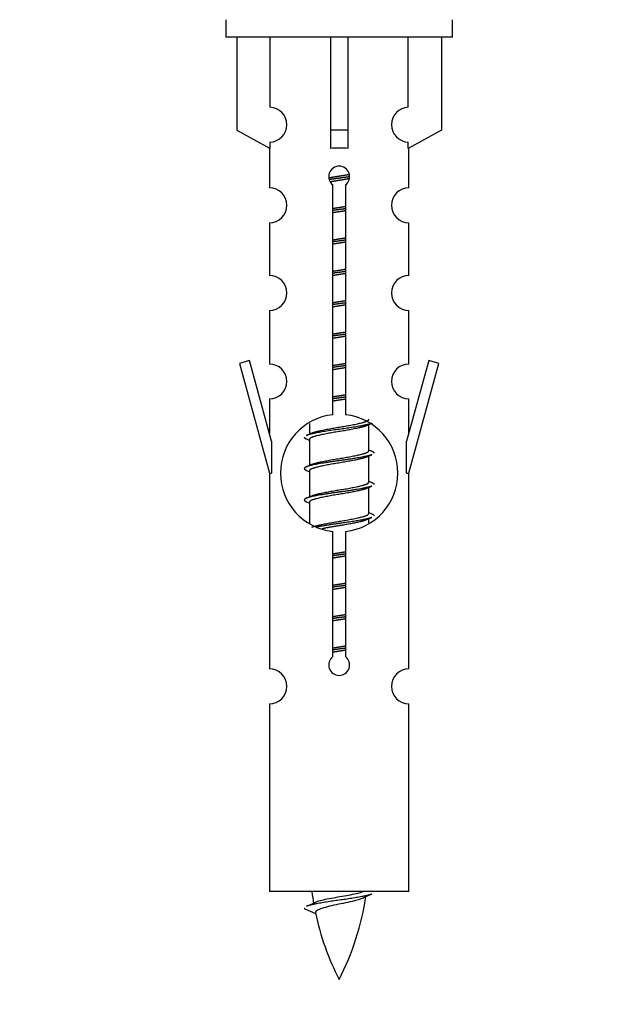
# Model space of a CAD drawing. Units: millimetres. Extents: x 0 to 1474, y 0 to 3459.
# Drawn here: x 471 to 505, y 3133 to 3190 of the extents above; entities that cross this region are included whole.
import ezdxf
from ezdxf import colors
from ezdxf.entities.mleader import LeaderData, LeaderLine
from ezdxf.math import Vec2, Vec3

# ---------------------------------------------------------------- set-up
doc = ezdxf.new("R2010")
doc.units = ezdxf.units.MM
doc.layers.add('DV2_Défaut', color=7, linetype='Continuous')
doc.layers.add('Défaut', color=7, linetype='Continuous')

# ---------------------------------------------------------------- blocks, each defined once
blk = doc.blocks.new('_DOT')
at = {"color": 0}
blk.add_line((0, 0), (-1, 0), dxfattribs=at)
at = {"color": 0, "const_width": 0.333}
blk.add_lwpolyline([(-0.1665, 0, 1), (0.1665, 0, 1)], format="xyb", close=True, dxfattribs=at)
blk = doc.blocks.new('SE1')
at = {"layer": 'DV2_Défaut', "color": 7, "linetype": 'Continuous'}
for p, q in [((482.928, 3189.855), (482.928, 3188.855)), ((495.928, 3188.855), (495.928, 3189.855)), ((495.928, 3188.855), (482.928, 3188.855)), ((483.547, 3188.855), (483.547, 3183.528)), ((485.46, 3184.832), (485.46, 3188.855)), ((488.928, 3188.855), (488.928, 3183.528)), ((489.928, 3188.855), (489.928, 3183.528)), ((493.397, 3184.832), (493.397, 3188.855)), ((495.309, 3188.855), (495.309, 3183.528)), ((483.547, 3183.528), (485.46, 3182.476)), ((489.928, 3183.528), (488.928, 3183.528)), ((488.928, 3183.528), (488.928, 3182.476)), ((489.928, 3183.528), (489.928, 3182.476)), ((495.309, 3183.528), (493.397, 3182.476)), ((485.46, 3182.476), (485.46, 3182.833)), ((493.397, 3182.476), (493.397, 3182.833)), ((485.428, 3182.493), (485.428, 3180.212)), ((493.428, 3180.212), (493.428, 3182.493)), ((489.063, 3167.204), (489.063, 3180.379)), ((489.794, 3180.379), (489.794, 3167.204)), ((485.428, 3178.213), (485.428, 3175.184)), ((493.428, 3175.184), (493.428, 3178.213)), ((485.428, 3173.185), (485.428, 3170.111)), ((493.428, 3170.111), (493.428, 3173.185)), ((484.278, 3170.312), (483.702, 3170.145)), ((485.555, 3165.68), (484.278, 3170.312)), ((494.579, 3170.312), (493.301, 3165.68)), ((495.154, 3170.145), (494.579, 3170.312)), ((483.702, 3170.145), (485.428, 3163.855)), ((493.428, 3163.855), (495.154, 3170.145)), ((485.428, 3168.112), (485.428, 3166.141)), ((493.428, 3166.141), (493.428, 3168.112)), ((487.728, 3166.705), (487.728, 3166.098)), ((490.987, 3166.568), (491.306, 3166.712)), ((491.128, 3165.141), (491.128, 3166.632)), ((485.555, 3165.68), (485.555, 3163.855)), ((487.551, 3165.812), (487.728, 3165.732)), ((487.728, 3165.788), (487.728, 3164.298)), ((493.301, 3163.855), (493.301, 3165.68)), ((490.987, 3164.768), (491.306, 3164.912)), ((491.128, 3163.341), (491.128, 3164.832)), ((487.551, 3164.012), (487.728, 3163.932)), ((487.728, 3163.988), (487.728, 3162.498)), ((485.428, 3163.855), (485.555, 3163.855)), ((485.428, 3163.855), (485.428, 3152.626)), ((493.301, 3163.855), (493.428, 3163.855)), ((493.428, 3152.626), (493.428, 3163.855)), ((490.987, 3162.968), (491.306, 3163.112)), ((491.128, 3161.541), (491.128, 3163.032)), ((487.551, 3162.212), (487.728, 3162.132)), ((487.728, 3162.188), (487.728, 3160.983)), ((490.987, 3161.168), (491.306, 3161.312)), ((491.128, 3161.005), (491.128, 3161.232)), ((489.063, 3153.331), (489.063, 3160.505)), ((489.794, 3160.505), (489.794, 3153.331)), ((485.428, 3150.627), (485.428, 3139.855)), ((493.428, 3139.855), (493.428, 3150.627)), ((493.428, 3139.855), (485.428, 3139.855)), ((487.459, 3138.865), (488.076, 3138.6))]:
    blk.add_line(p, q, dxfattribs=at)
for centre, radius, start, end in [((485.428, 3183.833), 1, 271.7978, 88.2022), ((493.428, 3183.833), 1, 91.7978, 268.2022), ((489.428, 3180.855), 0.6, 307.5089, 232.4911), ((485.428, 3179.212), 1, 270.0001, 90.0001), ((493.428, 3179.212), 1, 89.9999, 269.9999), ((485.428, 3174.184), 1, 270.0001, 90.0001), ((493.428, 3174.184), 1, 89.9999, 269.9999), ((485.428, 3169.111), 1, 270.0001, 90.0001), ((493.428, 3169.111), 1, 89.9999, 269.9999), ((489.428, 3163.855), 3.369, 96.2248, 263.7752), ((489.428, 3163.855), 3.369, 276.2248, 83.7752), ((469.839, 3205.868), 43.609, 293.9637, 294.4188), ((508.91, 3204.815), 43.426, 245.8276, 246.0846), ((469.839, 3204.068), 43.609, 293.9637, 294.4188), ((508.91, 3203.015), 43.426, 245.8276, 246.0846), ((469.839, 3202.268), 43.609, 293.9637, 294.4188), ((508.91, 3201.215), 43.426, 245.8276, 246.0846), ((489.428, 3152.855), 0.6, 127.5089, 52.4911), ((485.428, 3151.626), 1, 270.0001, 90.0001), ((493.428, 3151.626), 1, 89.9999, 269.9999), ((503.183, 3141.862), 15.455, 187.4607, 190.1506), ((503.18, 3112.815), 29.401, 113.8205, 114.941), ((471.604, 3174.967), 39.327, 293.9221, 294.8395), ((475.673, 3141.862), 15.455, 332.8736, 351.6389), ((503.183, 3141.862), 15.455, 192.0223, 207.1264)]:
    blk.add_arc(centre, radius, start, end, dxfattribs=at)
blk.add_ellipse((489.428, 3180.292), major_axis=(4, 0), ratio=0.550336, start_param=1.445468, end_param=1.696124, dxfattribs=at)
for points, weights, knots in [([(488.836, 3180.791), (489.123, 3180.845), (489.428, 3180.891), (489.728, 3180.937), (490.009, 3180.989)], [0.939613556073, 0.954040621114, 1, 0.954945646648, 0.940193974749], [0, 0, 0, 0.504972, 0.504972, 1, 1, 1]), ([(490.034, 3180.85), (489.738, 3180.805), (489.428, 3180.765), (489.133, 3180.726), (488.85, 3180.683)], [0.943994856981, 0.960135845087, 1, 0.961928908056, 0.945494873924], [0, 0, 0, 0.511504, 0.511504, 1, 1, 1]), ([(490.013, 3180.737), (489.73, 3180.684), (489.428, 3180.638), (489.162, 3180.598), (488.909, 3180.552)], [0.939984768291, 0.954623807608, 1, 0.959750653178, 0.943685143671], [0, 0, 0, 0.529938, 0.529938, 1, 1, 1]), ([(489.056, 3179.031), (489.24, 3179.063), (489.428, 3179.091), (489.617, 3179.12), (489.801, 3179.152)], [0.954711593229, 0.971138154054, 1, 0.971138154054, 0.954711593229], [0, 0, 0, 0.5, 0.5, 1, 1, 1]), ([(489.801, 3179.016), (489.616, 3178.989), (489.428, 3178.965), (489.24, 3178.94), (489.056, 3178.914)], [0.959880202632, 0.975436531063, 1, 0.975436531063, 0.959880202632], [0, 0, 0, 0.5, 0.5, 1, 1, 1]), ([(489.801, 3178.899), (489.617, 3178.867), (489.428, 3178.838), (489.24, 3178.809), (489.056, 3178.778)], [0.954711593229, 0.971138154054, 1, 0.971138154054, 0.954711593229], [0, 0, 0, 0.5, 0.5, 1, 1, 1]), ([(489.056, 3177.231), (489.24, 3177.263), (489.428, 3177.291), (489.617, 3177.32), (489.801, 3177.352)], [0.954711593229, 0.971138154054, 1, 0.971138154054, 0.954711593229], [0, 0, 0, 0.5, 0.5, 1, 1, 1]), ([(489.801, 3177.216), (489.616, 3177.189), (489.428, 3177.165), (489.24, 3177.14), (489.056, 3177.114)], [0.959880202632, 0.975436531063, 1, 0.975436531063, 0.959880202632], [0, 0, 0, 0.5, 0.5, 1, 1, 1]), ([(489.801, 3177.099), (489.617, 3177.067), (489.428, 3177.038), (489.24, 3177.009), (489.056, 3176.978)], [0.954711593229, 0.971138154054, 1, 0.971138154054, 0.954711593229], [0, 0, 0, 0.5, 0.5, 1, 1, 1]), ([(489.056, 3175.431), (489.24, 3175.463), (489.428, 3175.491), (489.617, 3175.52), (489.801, 3175.552)], [0.954711593229, 0.971138154054, 1, 0.971138154054, 0.954711593229], [0, 0, 0, 0.5, 0.5, 1, 1, 1]), ([(489.801, 3175.416), (489.616, 3175.389), (489.428, 3175.365), (489.24, 3175.34), (489.056, 3175.314)], [0.959880202632, 0.975436531063, 1, 0.975436531063, 0.959880202632], [0, 0, 0, 0.5, 0.5, 1, 1, 1]), ([(489.801, 3175.299), (489.617, 3175.267), (489.428, 3175.238), (489.24, 3175.209), (489.056, 3175.178)], [0.954711593229, 0.971138154054, 1, 0.971138154054, 0.954711593229], [0, 0, 0, 0.5, 0.5, 1, 1, 1]), ([(489.056, 3173.631), (489.24, 3173.663), (489.428, 3173.691), (489.617, 3173.72), (489.801, 3173.752)], [0.954711593229, 0.971138154054, 1, 0.971138154054, 0.954711593229], [0, 0, 0, 0.5, 0.5, 1, 1, 1]), ([(489.801, 3173.616), (489.616, 3173.589), (489.428, 3173.565), (489.24, 3173.54), (489.056, 3173.514)], [0.959880202632, 0.975436531063, 1, 0.975436531063, 0.959880202632], [0, 0, 0, 0.5, 0.5, 1, 1, 1]), ([(489.801, 3173.499), (489.617, 3173.467), (489.428, 3173.438), (489.24, 3173.409), (489.056, 3173.378)], [0.954711593229, 0.971138154054, 1, 0.971138154054, 0.954711593229], [0, 0, 0, 0.5, 0.5, 1, 1, 1]), ([(489.056, 3171.831), (489.24, 3171.863), (489.428, 3171.891), (489.617, 3171.92), (489.801, 3171.952)], [0.954711593229, 0.971138154054, 1, 0.971138154054, 0.954711593229], [0, 0, 0, 0.5, 0.5, 1, 1, 1]), ([(489.801, 3171.816), (489.616, 3171.789), (489.428, 3171.765), (489.24, 3171.74), (489.056, 3171.714)], [0.959880202632, 0.975436531063, 1, 0.975436531063, 0.959880202632], [0, 0, 0, 0.5, 0.5, 1, 1, 1]), ([(489.801, 3171.699), (489.617, 3171.667), (489.428, 3171.638), (489.24, 3171.609), (489.056, 3171.578)], [0.954711593229, 0.971138154054, 1, 0.971138154054, 0.954711593229], [0, 0, 0, 0.5, 0.5, 1, 1, 1]), ([(489.056, 3170.031), (489.24, 3170.063), (489.428, 3170.091), (489.617, 3170.12), (489.801, 3170.152)], [0.954711593229, 0.971138154054, 1, 0.971138154054, 0.954711593229], [0, 0, 0, 0.5, 0.5, 1, 1, 1]), ([(489.801, 3170.016), (489.616, 3169.989), (489.428, 3169.965), (489.24, 3169.94), (489.056, 3169.914)], [0.959880202632, 0.975436531063, 1, 0.975436531063, 0.959880202632], [0, 0, 0, 0.5, 0.5, 1, 1, 1]), ([(489.801, 3169.899), (489.617, 3169.867), (489.428, 3169.838), (489.24, 3169.809), (489.056, 3169.778)], [0.954711593229, 0.971138154054, 1, 0.971138154054, 0.954711593229], [0, 0, 0, 0.5, 0.5, 1, 1, 1]), ([(489.056, 3168.231), (489.24, 3168.263), (489.428, 3168.291), (489.617, 3168.32), (489.801, 3168.352)], [0.954711593229, 0.971138154054, 1, 0.971138154054, 0.954711593229], [0, 0, 0, 0.5, 0.5, 1, 1, 1]), ([(489.801, 3168.216), (489.616, 3168.189), (489.428, 3168.165), (489.24, 3168.14), (489.056, 3168.114)], [0.959880202632, 0.975436531063, 1, 0.975436531063, 0.959880202632], [0, 0, 0, 0.5, 0.5, 1, 1, 1]), ([(489.801, 3168.099), (489.617, 3168.067), (489.428, 3168.038), (489.24, 3168.009), (489.056, 3167.978)], [0.954711593229, 0.971138154054, 1, 0.971138154054, 0.954711593229], [0, 0, 0, 0.5, 0.5, 1, 1, 1]), ([(487.865, 3166.159), (487.905, 3166.176), (487.956, 3166.191), (488.447, 3166.341), (489.428, 3166.491), (490.41, 3166.641), (490.901, 3166.791), (491.128, 3166.861), (491.128, 3166.941)], [0.972032873102, 0.984138584193, 1, 0.866025403784, 1, 0.866025403784, 1, 0.933012701892, 0.933012701892], [0, 0, 0, 0.045215, 0.045215, 0.427129, 0.427129, 0.809043, 0.809043, 1, 1, 1]), ([(491.304, 3166.711), (491.245, 3166.687), (491.16, 3166.665), (490.583, 3166.515), (489.428, 3166.365), (488.274, 3166.215), (487.696, 3166.065), (487.611, 3166.043), (487.552, 3166.019)], [0.962852408417, 0.97772155243, 1, 0.866025403784, 1, 0.866025403784, 1, 0.977713110418, 0.962841140698], [0, 0, 0, 0.071288, 0.071288, 0.499986, 0.499986, 0.928685, 0.928685, 1, 1, 1]), ([(490.989, 3166.569), (490.95, 3166.553), (490.901, 3166.538), (490.41, 3166.388), (489.428, 3166.238), (488.447, 3166.088), (487.956, 3165.938), (487.728, 3165.869), (487.728, 3165.788)], [0.972776584214, 0.984623505403, 1, 0.866025403784, 1, 0.866025403784, 1, 0.933012701892, 0.933012701892], [0, 0, 0, 0.043894, 0.043894, 0.426336, 0.426336, 0.808779, 0.808779, 1, 1, 1]), ([(487.865, 3164.359), (487.905, 3164.376), (487.956, 3164.391), (488.447, 3164.541), (489.428, 3164.691), (490.41, 3164.841), (490.901, 3164.991), (491.128, 3165.061), (491.128, 3165.141)], [0.972032873102, 0.984138584193, 1, 0.866025403784, 1, 0.866025403784, 1, 0.933012701892, 0.933012701892], [0, 0, 0, 0.045215, 0.045215, 0.427129, 0.427129, 0.809043, 0.809043, 1, 1, 1]), ([(491.304, 3164.911), (491.245, 3164.887), (491.16, 3164.865), (490.583, 3164.715), (489.428, 3164.565), (488.274, 3164.415), (487.696, 3164.265), (487.227, 3164.143), (487.553, 3164.011)], [0.962852408417, 0.97772155243, 1, 0.866025403784, 1, 0.866025403784, 1, 0.888253018409, 0.962920301125], [0, 0, 0, 0.055423, 0.055423, 0.388714, 0.388714, 0.722005, 0.722005, 1, 1, 1]), ([(490.989, 3164.769), (490.95, 3164.753), (490.901, 3164.738), (490.41, 3164.588), (489.428, 3164.438), (488.447, 3164.288), (487.956, 3164.138), (487.728, 3164.069), (487.728, 3163.988)], [0.972776584214, 0.984623505403, 1, 0.866025403784, 1, 0.866025403784, 1, 0.933012701892, 0.933012701892], [0, 0, 0, 0.043894, 0.043894, 0.426336, 0.426336, 0.808779, 0.808779, 1, 1, 1]), ([(491.304, 3163.111), (491.245, 3163.087), (491.16, 3163.065), (490.583, 3162.915), (489.428, 3162.765), (488.274, 3162.615), (487.696, 3162.465), (487.227, 3162.343), (487.553, 3162.211)], [0.962852408417, 0.97772155243, 1, 0.866025403784, 1, 0.866025403784, 1, 0.888253018409, 0.962920301125], [0, 0, 0, 0.055423, 0.055423, 0.388714, 0.388714, 0.722005, 0.722005, 1, 1, 1]), ([(490.989, 3162.969), (490.95, 3162.953), (490.901, 3162.938), (490.41, 3162.788), (489.428, 3162.638), (488.447, 3162.488), (487.956, 3162.338), (487.728, 3162.269), (487.728, 3162.188)], [0.972776584214, 0.984623505403, 1, 0.866025403784, 1, 0.866025403784, 1, 0.933012701892, 0.933012701892], [0, 0, 0, 0.043894, 0.043894, 0.426336, 0.426336, 0.808779, 0.808779, 1, 1, 1]), ([(487.865, 3162.559), (487.905, 3162.576), (487.956, 3162.591), (488.447, 3162.741), (489.428, 3162.891), (490.41, 3163.041), (490.901, 3163.191), (491.128, 3163.261), (491.128, 3163.341)], [0.972032873102, 0.984138584193, 1, 0.866025403784, 1, 0.866025403784, 1, 0.933012701892, 0.933012701892], [0, 0, 0, 0.045215, 0.045215, 0.427129, 0.427129, 0.809043, 0.809043, 1, 1, 1]), ([(487.865, 3160.759), (487.905, 3160.776), (487.956, 3160.791), (488.447, 3160.941), (489.428, 3161.091), (490.41, 3161.241), (490.901, 3161.391), (491.128, 3161.461), (491.128, 3161.541)], [0.972032873102, 0.984138584193, 1, 0.866025403784, 1, 0.866025403784, 1, 0.933012701892, 0.933012701892], [0, 0, 0, 0.045215, 0.045215, 0.427129, 0.427129, 0.809043, 0.809043, 1, 1, 1]), ([(491.304, 3161.311), (491.245, 3161.287), (491.16, 3161.265), (490.583, 3161.115), (489.428, 3160.965), (488.667, 3160.866), (488.098, 3160.754)], [0.962852408417, 0.97772155243, 1, 0.866025403784, 1, 0.907383470239, 0.942818404372], [0, 0, 0, 0.089519, 0.089519, 0.627851, 0.627851, 1, 1, 1]), ([(490.989, 3161.169), (490.95, 3161.153), (490.901, 3161.138), (490.41, 3160.988), (489.428, 3160.838), (488.889, 3160.756), (488.448, 3160.661)], [0.972776584214, 0.984623505403, 1, 0.866025403784, 1, 0.921611656357, 0.934953127062], [0, 0, 0, 0.0675179, 0.0675179, 0.6557981, 0.6557981, 1, 1, 1]), ([(489.056, 3159.231), (489.24, 3159.263), (489.428, 3159.291), (489.617, 3159.32), (489.801, 3159.352)], [0.954711593229, 0.971138154054, 1, 0.971138154054, 0.954711593229], [0, 0, 0, 0.5, 0.5, 1, 1, 1]), ([(489.801, 3159.216), (489.616, 3159.189), (489.428, 3159.165), (489.24, 3159.14), (489.056, 3159.114)], [0.959880202632, 0.975436531063, 1, 0.975436531063, 0.959880202632], [0, 0, 0, 0.5, 0.5, 1, 1, 1]), ([(489.801, 3159.099), (489.617, 3159.067), (489.428, 3159.038), (489.24, 3159.009), (489.056, 3158.978)], [0.954711593229, 0.971138154054, 1, 0.971138154054, 0.954711593229], [0, 0, 0, 0.5, 0.5, 1, 1, 1]), ([(489.056, 3157.431), (489.24, 3157.463), (489.428, 3157.491), (489.617, 3157.52), (489.801, 3157.552)], [0.954711593228, 0.971138154054, 1, 0.971138154054, 0.954711593229], [0, 0, 0, 0.5, 0.5, 1, 1, 1]), ([(489.801, 3157.416), (489.616, 3157.389), (489.428, 3157.365), (489.24, 3157.34), (489.056, 3157.314)], [0.959880202632, 0.975436531063, 1, 0.975436531063, 0.959880202632], [0, 0, 0, 0.5, 0.5, 1, 1, 1]), ([(489.801, 3157.299), (489.617, 3157.267), (489.428, 3157.238), (489.24, 3157.209), (489.056, 3157.178)], [0.954711593229, 0.971138154054, 1, 0.971138154054, 0.954711593229], [0, 0, 0, 0.5, 0.5, 1, 1, 1]), ([(489.056, 3155.631), (489.24, 3155.663), (489.428, 3155.691), (489.617, 3155.72), (489.801, 3155.752)], [0.954711593229, 0.971138154054, 1, 0.971138154054, 0.954711593229], [0, 0, 0, 0.5, 0.5, 1, 1, 1]), ([(489.801, 3155.616), (489.616, 3155.589), (489.428, 3155.565), (489.24, 3155.54), (489.056, 3155.514)], [0.959880202632, 0.975436531063, 1, 0.975436531063, 0.959880202632], [0, 0, 0, 0.5, 0.5, 1, 1, 1]), ([(489.801, 3155.499), (489.617, 3155.467), (489.428, 3155.438), (489.24, 3155.409), (489.056, 3155.378)], [0.954711593229, 0.971138154054, 1, 0.971138154054, 0.954711593229], [0, 0, 0, 0.5, 0.5, 1, 1, 1]), ([(489.056, 3153.831), (489.24, 3153.863), (489.428, 3153.891), (489.617, 3153.92), (489.801, 3153.952)], [0.954711593229, 0.971138154054, 1, 0.971138154054, 0.954711593229], [0, 0, 0, 0.5, 0.5, 1, 1, 1]), ([(489.801, 3153.816), (489.616, 3153.789), (489.428, 3153.765), (489.24, 3153.74), (489.056, 3153.714)], [0.959880202632, 0.975436531063, 1, 0.975436531063, 0.959880202632], [0, 0, 0, 0.5, 0.5, 1, 1, 1]), ([(489.801, 3153.699), (489.617, 3153.667), (489.428, 3153.638), (489.24, 3153.609), (489.056, 3153.578)], [0.954711593229, 0.971138154054, 1, 0.971138154054, 0.954711593228], [0, 0, 0, 0.5, 0.5, 1, 1, 1]), ([(491.304, 3139.711), (491.245, 3139.687), (491.16, 3139.665), (490.583, 3139.515), (489.428, 3139.365), (488.274, 3139.215), (487.696, 3139.065), (487.611, 3139.043), (487.552, 3139.019)], [0.962852408417, 0.97772155243, 1, 0.866025403784, 1, 0.866025403784, 1, 0.977712975161, 0.962840960185], [0, 0, 0, 0.071288, 0.071288, 0.499986, 0.499986, 0.928685, 0.928685, 1, 1, 1])]:
    blk.add_rational_spline(points, weights, degree=2, knots=knots, dxfattribs=at)
for points, weights in [([(487.428, 3165.915), (487.428, 3165.861), (487.553, 3165.811)], [0.933012701892, 0.933012701892, 0.962920301125]), ([(491.304, 3165.119), (491.428, 3165.068), (491.428, 3165.015)], [0.962902020678, 0.933012701892, 0.933012701892]), ([(491.304, 3163.319), (491.428, 3163.268), (491.428, 3163.215)], [0.962902020678, 0.933012701892, 0.933012701892]), ([(491.304, 3161.519), (491.428, 3161.468), (491.428, 3161.415)], [0.962902020678, 0.933012701892, 0.933012701892]), ([(487.428, 3138.915), (487.428, 3138.889), (487.459, 3138.864)], [0.933012701895, 0.933012830749, 0.940142517854])]:
    blk.add_rational_spline(points, weights, degree=2, dxfattribs=at)
for points, knots in [([(488.092, 3139.263), (488.106, 3139.269), (488.12, 3139.274), (488.292, 3139.335), (488.552, 3139.4), (489.168, 3139.524), (489.523, 3139.576), (490.176, 3139.696), (490.472, 3139.76), (490.728, 3139.829), (490.77, 3139.842), (490.808, 3139.855)], [0, 0, 0, 0, 0.029349, 0.029349, 0.330025, 0.330025, 0.6307, 0.6307, 0.931376, 0.931376, 1, 1, 1, 1]), ([(490.798, 3139.482), (490.659, 3139.422), (490.439, 3139.364), (489.852, 3139.22), (489.472, 3139.15), (488.777, 3138.997), (488.467, 3138.909), (488.127, 3138.774), (488.054, 3138.71), (488.068, 3138.644)], [0, 0, 0, 0, 0.232583, 0.232583, 0.508427, 0.508427, 0.784271, 0.784271, 1, 1, 1, 1])]:
    blk.add_open_spline(points, degree=3, knots=knots, dxfattribs=at)

msp = doc.modelspace()

# ---------------------------------------------------------------- block references
at = {"layer": 'Défaut'}
msp.add_blockref('SE1', (0, 0), dxfattribs=at)

# ---------------------------------------------------------------- leaders
at = {"layer": 'Défaut', "color": 7, "linetype": 'Continuous'}
ml = msp.add_multileader_mtext('Standard', dxfattribs=at)
ml.set_content('{\\pxsm0.9;\\fSolid Edge ISO|b1||i0||c0|p34;\\W1.;15/11/2019\\P}', color=256)
ml.set_leader_properties()
ml.set_arrow_properties(name='DOT')
ml.build(insert=Vec2(0, 0))
ml.multileader.update_dxf_attribs({"leader_type": 0, "dogleg_length": 0, "arrow_head_size": 12})
ctx = ml.context
ctx.base_point, ctx.char_height, ctx.arrow_head_size, ctx.landing_gap_size = Vec3(1105.096, 3452.253), 12, 12, 4.2
notes = []
notes.append((ctx, [(0, (0, 0, 0), (0, 0), (1, 0), 1, [])]))
ctx.mtext.insert = Vec3(1107.096, 3458.374)
for ctx, leaders in notes:
    for number, flags, end, landing, length, lines in leaders:
        leader = LeaderData()
        leader.index, (leader.has_last_leader_line, leader.has_dogleg_vector, leader.attachment_direction) = number, flags
        leader.last_leader_point, leader.dogleg_vector, leader.dogleg_length = Vec3(end), Vec3(landing), length
        for number, points, colour, breaks in lines:
            line = LeaderLine()
            line.index, line.vertices, line.color, line.breaks = number, Vec3.list(points), colors.encode_raw_color(colour), breaks
            leader.lines.append(line)
        ctx.leaders.append(leader)

doc.saveas('drawing.dxf')
